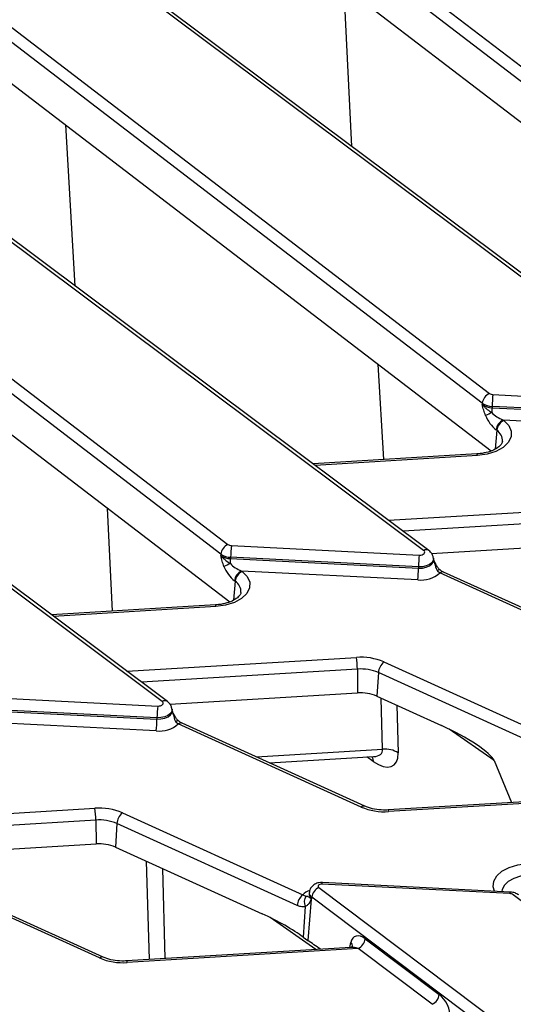
# Model space of a CAD drawing. Units: millimetres. Extents: x 8 to 418, y -29 to 291.
# Drawn here: x 302 to 310, y 141 to 157 of the extents above; entities that cross this region are included whole.
import ezdxf

# ---------------------------------------------------------------- set-up
doc = ezdxf.new("R2010")
doc.units = ezdxf.units.MM

msp = doc.modelspace()

# ---------------------------------------------------------------- linework, layer by layer
at = {"color": 7, "linetype": 'Continuous', "lineweight": 25}
for p, q in [((306.066088, 159.085529), (313.988571, 153.01622)), ((313.874915, 152.860296), (305.952432, 158.929604)), ((306.301656, 158.007669), (314.017741, 152.096479)), ((307.59319, 154.554711), (307.465658, 157.115942)), ((312.934513, 150.499966), (304.309992, 156.947427)), ((313.020049, 150.497736), (304.395529, 156.945197)), ((301.873955, 156.665462), (309.796438, 150.596153)), ((309.682782, 150.440229), (301.760299, 156.509537)), ((302.109523, 155.587602), (309.825608, 149.676412)), ((303.158423, 152.316031), (303.007665, 154.899547)), ((308.74238, 148.079899), (300.117859, 154.52736)), ((308.827916, 148.077669), (300.203396, 154.52513)), ((297.681822, 154.245395), (305.604305, 148.176087)), ((305.490649, 148.020162), (297.568166, 154.08947)), ((298.327957, 152.853005), (305.633475, 147.256345)), ((304.550247, 145.659832), (295.925726, 152.107293)), ((304.635783, 145.657602), (296.011263, 152.105064)), ((309.853228, 150.577981), (312.86438, 150.425899)), ((309.682782, 150.440229), (309.681042, 150.419139)), ((309.840825, 150.389656), (309.840635, 150.368069)), ((309.840635, 150.368069), (312.851787, 150.215988)), ((312.851977, 150.237574), (309.840825, 150.389656)), ((310.016579, 150.170231), (310.02725, 150.162056)), ((312.839384, 150.027663), (310.016579, 150.170231)), ((309.913594, 150.006131), (309.902922, 150.014307)), ((309.595561, 149.626348), (306.969451, 149.467008)), ((308.868214, 148.033221), (311.875948, 148.215716)), ((305.661095, 148.157914), (308.672247, 148.005832)), ((305.490649, 148.020162), (305.488909, 147.999072)), ((305.648692, 147.969589), (305.648502, 147.948003)), ((305.648502, 147.948003), (308.659654, 147.795921)), ((308.659844, 147.817507), (305.648692, 147.969589)), ((308.903086, 147.93293), (308.900912, 147.953186)), ((305.824446, 147.750165), (305.835117, 147.741989)), ((308.647251, 147.607596), (305.824446, 147.750165)), ((308.659844, 147.817507), (308.659654, 147.795921)), ((308.964344, 147.752059), (309.002271, 147.718379)), ((311.992047, 146.40044), (309.061357, 147.731796)), ((305.721461, 147.586065), (305.710789, 147.59424)), ((311.93296, 146.387024), (309.002271, 147.718379)), ((305.403428, 147.206282), (302.777318, 147.046941)), ((307.679781, 146.177914), (307.683815, 145.795649)), ((308.105513, 146.292686), (310.996654, 144.979296)), ((308.017506, 146.121641), (307.993645, 145.744024)), ((310.908646, 144.808252), (308.017506, 146.121641)), ((301.468962, 145.737847), (304.480114, 145.585765)), ((304.676081, 145.613154), (307.683815, 145.795649)), ((307.993645, 145.744024), (309.027609, 145.274314)), ((301.456369, 145.527936), (304.467521, 145.375854)), ((304.467711, 145.39744), (301.456559, 145.549522)), ((304.710953, 145.512863), (304.708779, 145.533119)), ((304.467711, 145.39744), (304.467521, 145.375854)), ((304.455117, 145.187529), (301.632313, 145.330098)), ((304.772211, 145.331992), (304.810138, 145.298312)), ((307.740827, 143.966957), (304.810138, 145.298312)), ((307.799913, 143.980373), (304.869224, 145.311729)), ((306.27272, 144.674148), (307.942175, 144.775443)), ((309.870801, 144.712401), (310.1523, 144.039594)), ((311.76946, 144.137716), (308.172783, 143.919486)), ((311.884378, 144.118218), (308.181435, 143.89354)), ((303.91338, 143.872619), (306.804521, 142.559229)), ((303.487648, 143.757847), (303.491681, 143.375582)), ((303.825373, 143.701574), (303.801512, 143.323957)), ((306.716513, 142.388185), (303.825373, 143.701574)), ((300.483948, 143.193087), (303.491681, 143.375582)), ((303.801512, 143.323957), (306.155903, 142.254402)), ((303.548694, 141.54689), (300.618004, 142.878245)), ((303.60778, 141.560306), (300.677091, 142.891662)), ((310.122764, 142.578607), (307.111612, 142.730689)), ((310.12997, 142.604634), (307.118818, 142.756715)), ((306.907871, 142.598622), (306.905696, 142.578367)), ((306.905746, 142.576322), (306.905827, 142.575949)), ((306.948638, 142.521523), (306.94691, 142.500424)), ((315.581486, 136.025786), (306.948638, 142.521523)), ((307.061549, 142.678014), (315.694397, 136.182277)), ((318.08388, 136.505035), (310.179554, 142.560435)), ((306.843988, 142.371103), (306.812952, 141.879925)), ((306.939968, 142.487985), (306.885791, 141.826678)), ((306.812952, 141.879925), (306.885791, 141.826678)), ((307.805156, 141.854642), (308.992912, 140.960922)), ((307.577327, 141.717649), (303.98065, 141.499419)), ((307.692245, 141.698151), (303.989302, 141.473473)), ((308.880001, 140.804431), (307.692245, 141.698151))]:
    msp.add_line(p, q, dxfattribs=at)
at = {"color": 8, "linetype": 'Continuous', "lineweight": 25}
for p, q in [((308.104316, 149.535867), (308.012932, 151.065078)), ((309.913594, 150.006131), (309.888766, 149.705191)), ((309.604213, 149.600402), (307.002202, 149.442524)), ((303.757313, 147.106403), (303.673072, 148.758183)), ((308.178726, 148.562986), (311.857039, 148.786169)), ((311.871914, 148.597981), (308.412677, 148.388091)), ((308.923575, 147.866208), (308.903362, 147.930291)), ((305.721461, 147.586065), (305.696633, 147.285124)), ((305.41208, 147.180335), (302.810069, 147.022457)), ((303.986593, 146.142919), (307.664906, 146.366102)), ((307.679781, 146.177914), (304.220544, 145.968024)), ((308.085208, 144.892531), (308.061658, 145.713126)), ((308.313196, 145.598858), (308.33516, 144.833514)), ((304.731442, 145.446141), (304.711229, 145.510224)), ((309.870801, 144.712401), (309.152504, 145.215236)), ((306.062198, 144.769784), (308.085208, 144.892531)), ((307.933576, 144.698214), (307.83274, 144.768803)), ((299.79446, 143.722852), (303.472773, 143.946035)), ((303.487648, 143.757847), (300.028411, 143.547957)), ((304.347682, 141.521689), (304.302491, 143.096371)), ((304.554029, 142.982103), (304.595509, 141.536726)), ((307.012142, 141.683356), (306.280797, 142.195325)), ((307.559152, 141.716546), (307.575353, 141.792951))]:
    msp.add_line(p, q, dxfattribs=at)
at = {"color": 7, "linetype": 'Continuous', "lineweight": 25, "flags": 128}
for points in [[(310.02725, 150.162056), (310.106093, 150.081403), (310.145751, 149.991668), (310.143476, 149.899068), (310.099426, 149.810019), (310.016653, 149.730689), (309.900892, 149.666575), (309.760162, 149.62212), (309.604213, 149.600402)], [(308.672247, 148.005832), (308.695233, 148.006596), (308.716885, 148.011115), (308.735402, 148.019013), (308.749243, 148.029634), (308.757257, 148.042094), (308.758777, 148.055357), (308.753676, 148.068318), (308.74238, 148.079899)], [(305.835117, 147.741989), (305.91396, 147.661336), (305.953618, 147.571601), (305.951343, 147.479001), (305.907293, 147.389952), (305.82452, 147.310622), (305.708758, 147.246508), (305.568028, 147.202053), (305.41208, 147.180335)], [(304.480114, 145.585765), (304.5031, 145.586529), (304.524752, 145.591048), (304.543269, 145.598946), (304.55711, 145.609568), (304.565124, 145.622028), (304.566644, 145.63529), (304.561543, 145.648251), (304.550247, 145.659832)], [(307.111612, 142.730689), (307.095262, 142.730148), (307.079857, 142.726938), (307.066676, 142.721327), (307.056812, 142.71378), (307.051085, 142.704923), (307.049968, 142.69549), (307.053555, 142.686266), (307.061549, 142.678014)]]:
    msp.add_lwpolyline(points, dxfattribs=at)
at = {"color": 8, "linetype": 'Continuous', "lineweight": 25, "flags": 128}
for points in [[(309.604213, 149.600402), (309.60146, 149.613525), (309.598801, 149.622197), (309.596328, 149.626123), (309.595561, 149.626348)], [(308.659654, 147.795921), (308.724249, 147.798066), (308.785096, 147.810765), (308.837132, 147.832962), (308.876029, 147.86281), (308.898551, 147.897826), (308.903048, 147.933279)], [(308.90084, 147.953832), (308.89642, 147.918422), (308.874118, 147.883747), (308.835598, 147.854189), (308.784067, 147.832207), (308.723811, 147.819631), (308.659844, 147.817507)], [(308.929918, 147.872731), (308.929947, 147.872373), (308.929127, 147.870946), (308.926996, 147.868884), (308.923575, 147.866208)], [(309.006143, 147.767219), (309.005068, 147.767894), (308.998378, 147.768991), (308.989162, 147.766653), (308.9777, 147.760951), (308.964344, 147.752059)], [(305.41208, 147.180335), (305.409327, 147.193458), (305.406668, 147.202131), (305.404195, 147.206056), (305.403428, 147.206282)], [(304.708707, 145.533765), (304.704287, 145.498356), (304.681985, 145.46368), (304.643465, 145.434122), (304.591934, 145.41214), (304.531678, 145.399564), (304.467711, 145.39744)], [(304.467521, 145.375854), (304.532116, 145.377999), (304.592963, 145.390698), (304.644999, 145.412896), (304.683896, 145.442744), (304.706418, 145.477759), (304.710915, 145.513212)], [(304.737785, 145.452664), (304.737814, 145.452306), (304.736994, 145.450879), (304.734863, 145.448817), (304.731442, 145.446141)], [(304.81401, 145.347153), (304.812935, 145.347827), (304.806245, 145.348924), (304.797029, 145.346586), (304.785567, 145.340884), (304.772211, 145.331992)], [(307.913879, 144.773726), (307.927446, 144.739032), (307.933576, 144.698214)], [(308.172783, 143.919486), (308.17355, 143.919261), (308.176023, 143.915335), (308.178682, 143.906663), (308.181435, 143.89354)], [(309.877558, 142.617382), (309.856259, 142.688732), (309.86561, 142.778258), (309.913866, 142.863511), (309.997894, 142.93895), (310.112231, 142.999674), (310.249449, 143.041736), (310.40063, 143.062403)], [(310.415506, 142.874215), (310.295972, 142.857569), (310.188103, 142.823494), (310.099372, 142.774351), (310.035927, 142.713545), (310.002163, 142.645289), (309.997272, 142.611336)], [(303.98065, 141.499419), (303.981417, 141.499194), (303.98389, 141.495268), (303.986549, 141.486596), (303.989302, 141.473473)]]:
    msp.add_lwpolyline(points, dxfattribs=at)
at = {"color": 7, "linetype": 'Continuous', "lineweight": 25}
for centre, radius, start, end in [((309.881004, 150.415126), 0.199806, 115.0393325, 172.782557), ((309.855137, 150.681766), 0.103802, 235.5644054, 268.9466875), ((311.42055, 150.380183), 1.579753, 172.8072341, 179.6564454), ((309.845998, 150.65973), 0.291709, 235.5644054, 268.9466875), ((309.846135, 150.678483), 0.288876, 235.5644054, 268.9466875), ((310.249486, 149.243555), 1.123076, 111.4932152, 117.3157431), ((308.045925, 150.387701), 1.794818, 356.8326793, 359.3732946), ((310.101145, 149.989204), 0.199806, 115.0393325, 172.782557), ((310.111816, 149.981029), 0.199806, 115.0393325, 172.782557), ((305.688871, 147.995059), 0.199806, 115.0393325, 172.782557), ((305.663004, 148.261699), 0.103802, 235.5644054, 268.9466875), ((307.228417, 147.960116), 1.579753, 172.8072341, 179.6564454), ((305.653864, 148.239663), 0.291709, 235.5644054, 268.9466875), ((305.654002, 148.258416), 0.288876, 235.5644054, 268.9466875), ((303.853792, 147.967634), 1.794818, 356.8326793, 359.3732946), ((310.239569, 147.808035), 1.579753, 172.8072341, 179.6564454), ((306.057353, 146.823488), 1.123076, 111.4932152, 117.3157431), ((305.909011, 147.569137), 0.199806, 115.0393325, 172.782557), ((305.919683, 147.560962), 0.199806, 115.0393325, 172.782557), ((307.079929, 147.805393), 1.579753, 352.8072341, 359.6564454), ((308.696788, 148.073093), 0.468126, 263.9255856, 310.7353641), ((307.733728, 145.420282), 0.948321, 66.9181477, 94.1617938), ((306.361036, 146.168352), 1.31878, 0.4154291, 8.623971), ((307.732534, 145.452947), 0.726884, 66.9181477, 94.1617938), ((308.26499, 146.102466), 0.248226, 129.9758139, 175.5697288), ((307.73221, 145.13056), 0.666848, 66.9181477, 94.1617938), ((306.047436, 145.387968), 1.579753, 172.8072341, 179.6564454), ((302.887796, 145.385326), 1.579753, 352.8072341, 359.6564454), ((304.504655, 145.653026), 0.468126, 263.9255856, 310.7353641), ((308.127962, 144.51479), 0.380152, 56.9726887, 96.4575612), ((303.541595, 143.000215), 0.948321, 66.9181477, 94.1617938), ((302.168903, 143.748285), 1.31878, 0.4154291, 8.623971), ((308.112613, 144.839361), 0.948321, 246.9181477, 274.1617938), ((304.072856, 143.682399), 0.248226, 129.9758139, 175.5697288), ((303.540401, 143.03288), 0.726884, 66.9181477, 94.1617938), ((303.540077, 142.710493), 0.666848, 66.9181477, 94.1617938), ((306.963997, 142.36901), 0.248226, 129.9758139, 175.5697288), ((306.995091, 142.442293), 0.167033, 144.3323571, 205.2266831), ((307.148083, 142.496599), 0.200996, 115.5008479, 172.8769207), ((310.120856, 142.474822), 0.103802, 55.5644054, 88.9466875), ((307.060299, 142.568809), 0.144955, 205.4052429, 213.888466), ((307.605712, 141.879565), 0.200996, 295.5008479, 352.8769207), ((303.920479, 142.419294), 0.948321, 246.9181477, 274.1617938), ((308.793468, 140.985845), 0.200996, 295.5008479, 352.8769207)]:
    msp.add_arc(centre, radius, start, end, dxfattribs=at)
at = {"color": 8, "linetype": 'Continuous', "lineweight": 25}
for centre, radius, start, end in [((309.807434, 149.837239), 0.199486, 356.5909121, 57.8480925), ((308.783302, 148.007903), 0.082813, 57.4232577, 119.6140961), ((309.043348, 147.674292), 0.060258, 72.6106221, 132.9757173), ((305.615301, 147.417172), 0.199486, 356.5909121, 57.8480925), ((304.591169, 145.587836), 0.082813, 57.4232577, 119.6140961), ((304.851215, 145.254225), 0.060258, 72.6106221, 132.9757173), ((307.781905, 143.922869), 0.060258, 72.6106221, 132.9757173), ((307.151823, 142.733566), 0.040314, 144.9552315, 184.0931727), ((307.019897, 142.341895), 0.305975, 110.419527, 134.7406386), ((306.991309, 142.573769), 0.085737, 176.9259914, 238.8109774), ((306.992536, 142.594056), 0.084782, 176.8345298, 238.8172087), ((310.162975, 142.581485), 0.040314, 144.9552315, 184.0931727), ((307.526006, 141.733971), 0.076901, 352.1083561, 50.0813364), ((303.589771, 141.502802), 0.060258, 72.6106221, 132.9757173)]:
    msp.add_arc(centre, radius, start, end, dxfattribs=at)
at = {"color": 7, "linetype": 'Continuous', "lineweight": 25}
for centre, major_axis, ratio, start_param, end_param in [((310.050087, 150.285188), (0.241811, -0.100817), 0.454803872, 3.861134247, 4.763211151), ((309.936431, 150.245912), (-0.176318, 0.274469), 0.559359276, 1.2413106, 2.143387504), ((305.744298, 147.825845), (-0.176318, 0.274469), 0.559359276, 1.2413106, 2.143387504), ((305.857954, 147.865121), (0.241811, -0.100817), 0.454803872, 3.861134247, 4.763211151), ((309.083648, 145.060111), (0.789592, -0.389791), 0.192585531, 0.217859033, 1.736295483), ((307.897855, 145.162641), (-0.361131, 0.529633), 0.466269129, 2.252325187, 3.770761636), ((306.211941, 142.0402), (0.789592, -0.389791), 0.192585531, 0.805726556, 1.736295483), ((307.776001, 141.619575), (-0.13554, 0.26968), 0.575420598, 5.423258326, 6.90678819), ((309.821869, 139.513115), (3.724482, -2.789664), 0.033025812, 2.419553234, 2.503207407), ((308.963757, 140.725855), (-0.13554, 0.26968), 0.575420598, 3.939728461, 5.423258326)]:
    msp.add_ellipse(centre, major_axis=major_axis, ratio=ratio, start_param=start_param, end_param=end_param, dxfattribs=at)
at = {"color": 8, "linetype": 'Continuous', "lineweight": 25}
for centre, major_axis, ratio, start_param, end_param in [((307.677727, 145.045637), (0.397399, -0.205576), 0.443752336, 5.643748862, 6.544190493), ((307.66309, 141.579733), (0.184603, -0.084211), 0.594318135, 1.682516705, 2.300511523)]:
    msp.add_ellipse(centre, major_axis=major_axis, ratio=ratio, start_param=start_param, end_param=end_param, dxfattribs=at)
at = {"color": 7, "linetype": 'Continuous', "lineweight": 25}
for points, knots in [([(309.734113, 150.241398), (309.723644, 150.270089), (309.707817, 150.313462), (309.692075, 150.372844), (309.684727, 150.403279), (309.681137, 150.418729), (309.681042, 150.419139)], [0, 0, 0, 0, 0.490409937, 0.741400365, 0.993145851, 1, 1, 1, 1]), ([(309.681042, 150.419139), (309.681262, 150.418854), (309.69296, 150.403749), (309.718575, 150.37651), (309.771439, 150.333265), (309.812559, 150.305631), (309.838001, 150.288534)], [0, 0, 0, 0, 0.00565719, 0.300464003, 0.567178482, 1, 1, 1, 1]), ([(310.006328, 149.826235), (310.003948, 149.815189), (309.999345, 149.793825), (309.953204, 149.74031), (309.868105, 149.687141), (309.750426, 149.646117), (309.653797, 149.630278), (309.601892, 149.626776), (309.595561, 149.626348)], [0, 0, 0, 0, 0.198684042, 0.384260538, 0.582857294, 0.780791504, 0.973265442, 1, 1, 1, 1]), ([(308.898927, 147.954351), (308.896022, 147.971787), (308.889907, 148.008488), (308.861012, 148.049898), (308.837111, 148.069954), (308.827916, 148.077669)], [0, 0, 0, 0, 0.35769592, 0.752901067, 1, 1, 1, 1]), ([(305.54198, 147.821331), (305.531511, 147.850022), (305.515684, 147.893395), (305.499941, 147.952777), (305.492594, 147.983212), (305.489004, 147.998662), (305.488909, 147.999072)], [0, 0, 0, 0, 0.490409937, 0.741400365, 0.993145851, 1, 1, 1, 1]), ([(305.488909, 147.999072), (305.489129, 147.998787), (305.500827, 147.983682), (305.526442, 147.956443), (305.579306, 147.913198), (305.620426, 147.885565), (305.645868, 147.868467)], [0, 0, 0, 0, 0.00565719, 0.300464003, 0.567178482, 1, 1, 1, 1]), ([(308.903491, 147.930056), (308.903593, 147.929915), (308.905015, 147.927955), (308.904229, 147.93107), (308.903499, 147.933963)], [0, 0, 0, 0, 0.0717830353, 1, 1, 1, 1]), ([(308.935684, 147.861313), (308.930311, 147.87191), (308.9191, 147.894023), (308.910118, 147.916447), (308.905441, 147.928124)], [0, 0, 0, 0, 0.479252835, 1, 1, 1, 1]), ([(308.923575, 147.866208), (308.929176, 147.831424), (308.935745, 147.790617), (308.960666, 147.757018), (308.964344, 147.752059)], [0, 0, 0, 0, 0.852410826, 1, 1, 1, 1]), ([(309.006943, 147.768098), (309.00164, 147.772192), (308.983115, 147.786497), (308.95574, 147.823791), (308.939234, 147.856807), (308.930966, 147.873347)], [0, 0, 0, 0, 0.166757844, 0.582581789, 1, 1, 1, 1]), ([(309.060865, 147.732751), (309.056858, 147.734418), (309.042346, 147.740454), (309.021849, 147.754007), (309.007789, 147.765984), (309.006521, 147.767064)], [0, 0, 0, 0, 0.257671553, 0.933076763, 1, 1, 1, 1]), ([(305.814195, 147.406168), (305.811815, 147.395122), (305.807212, 147.373758), (305.761071, 147.320243), (305.675972, 147.267074), (305.558293, 147.22605), (305.461664, 147.210211), (305.409759, 147.206709), (305.403428, 147.206282)], [0, 0, 0, 0, 0.198684042, 0.384260538, 0.582857294, 0.780791504, 0.973265442, 1, 1, 1, 1]), ([(304.706794, 145.534284), (304.703889, 145.55172), (304.697774, 145.588421), (304.668879, 145.629831), (304.644978, 145.649887), (304.635783, 145.657602)], [0, 0, 0, 0, 0.35769592, 0.752901067, 1, 1, 1, 1]), ([(304.711358, 145.509989), (304.71146, 145.509848), (304.712882, 145.507888), (304.712096, 145.511004), (304.711366, 145.513896)], [0, 0, 0, 0, 0.0717830353, 1, 1, 1, 1]), ([(304.743551, 145.441246), (304.738178, 145.451843), (304.726967, 145.473956), (304.717985, 145.49638), (304.713308, 145.508057)], [0, 0, 0, 0, 0.479252835, 1, 1, 1, 1]), ([(304.731442, 145.446141), (304.737043, 145.411357), (304.743612, 145.37055), (304.768533, 145.336951), (304.772211, 145.331992)], [0, 0, 0, 0, 0.852410826, 1, 1, 1, 1]), ([(304.81481, 145.348031), (304.809507, 145.352125), (304.790982, 145.36643), (304.763607, 145.403724), (304.747101, 145.43674), (304.738833, 145.45328)], [0, 0, 0, 0, 0.166757844, 0.582581789, 1, 1, 1, 1]), ([(304.868732, 145.312684), (304.864725, 145.314351), (304.850213, 145.320388), (304.829716, 145.33394), (304.815656, 145.345917), (304.814388, 145.346997)], [0, 0, 0, 0, 0.257671553, 0.933076763, 1, 1, 1, 1]), ([(307.93987, 144.774614), (307.940976, 144.77492), (307.952608, 144.778141), (307.950413, 144.776867), (307.948427, 144.775714)], [0, 0, 0, 0, 0.095111499, 1, 1, 1, 1]), ([(308.172783, 143.919486), (308.147926, 143.918594), (308.074467, 143.915955), (307.953001, 143.929258), (307.854933, 143.956511), (307.809335, 143.976287), (307.799913, 143.980373)], [0, 0, 0, 0, 0.185135544, 0.547107458, 0.906428705, 1, 1, 1, 1]), ([(307.118818, 142.756715), (307.100564, 142.75642), (307.057569, 142.755723), (306.996665, 142.733594), (306.946256, 142.692583), (306.915634, 142.645677), (306.911808, 142.612279), (306.910266, 142.598815)], [0, 0, 0, 0, 0.186230008, 0.438625517, 0.653761895, 0.860416711, 1, 1, 1, 1]), ([(306.804521, 142.559229), (306.812512, 142.554767), (306.832918, 142.543372), (306.849378, 142.541081), (306.859391, 142.539687)], [0, 0, 0, 0, 0.3916284399, 1, 1, 1, 1]), ([(306.859391, 142.539687), (306.862831, 142.53946), (306.878522, 142.538427), (306.887348, 142.53182), (306.913526, 142.516119), (306.929361, 142.506621)], [0, 0, 0, 0, 0.099830035, 0.455473793, 1, 1, 1, 1]), ([(306.905458, 142.578295), (306.90549, 142.577917), (306.905686, 142.575605), (306.905719, 142.575996), (306.905746, 142.576322)], [0, 0, 0, 0, 0.163344272, 1, 1, 1, 1]), ([(310.266431, 142.55719), (310.247284, 142.569362), (310.206262, 142.595439), (310.156503, 142.601436), (310.12997, 142.604634)], [0, 0, 0, 0, 0.466767607, 1, 1, 1, 1]), ([(306.843988, 142.371103), (306.819503, 142.368453), (306.778637, 142.364029), (306.734289, 142.381273), (306.716513, 142.388185)], [0, 0, 0, 0, 0.599158236, 1, 1, 1, 1]), ([(306.900257, 142.415812), (306.889196, 142.403266), (306.873335, 142.385277), (306.850806, 142.374396), (306.843988, 142.371103)], [0, 0, 0, 0, 0.697416515, 1, 1, 1, 1]), ([(306.939968, 142.487985), (306.930414, 142.466625), (306.918918, 142.440925), (306.902953, 142.41944), (306.900257, 142.415812)], [0, 0, 0, 0, 0.8311202412, 1, 1, 1, 1]), ([(306.929361, 142.506621), (306.93474, 142.504538), (306.940322, 142.502377), (306.946677, 142.500493), (306.94691, 142.500424)], [0, 0, 0, 0, 0.9634834224, 1, 1, 1, 1]), ([(306.94691, 142.500424), (306.946775, 142.500178), (306.944491, 142.495989), (306.942161, 142.491866), (306.939968, 142.487985)], [0, 0, 0, 0, 0.058782006, 1, 1, 1, 1]), ([(307.604312, 141.731755), (307.60426, 141.731421), (307.604092, 141.730361), (307.585385, 141.71809), (307.582517, 141.71843), (307.581524, 141.718548)], [0, 0, 0, 0, 0.230621764, 0.733570589, 1, 1, 1, 1]), ([(303.98065, 141.499419), (303.955793, 141.498527), (303.882334, 141.495888), (303.760868, 141.509191), (303.6628, 141.536444), (303.617201, 141.55622), (303.60778, 141.560306)], [0, 0, 0, 0, 0.185135544, 0.547107458, 0.906428705, 1, 1, 1, 1])]:
    msp.add_open_spline(points, degree=3, knots=knots, dxfattribs=at)

doc.saveas('drawing.dxf')
